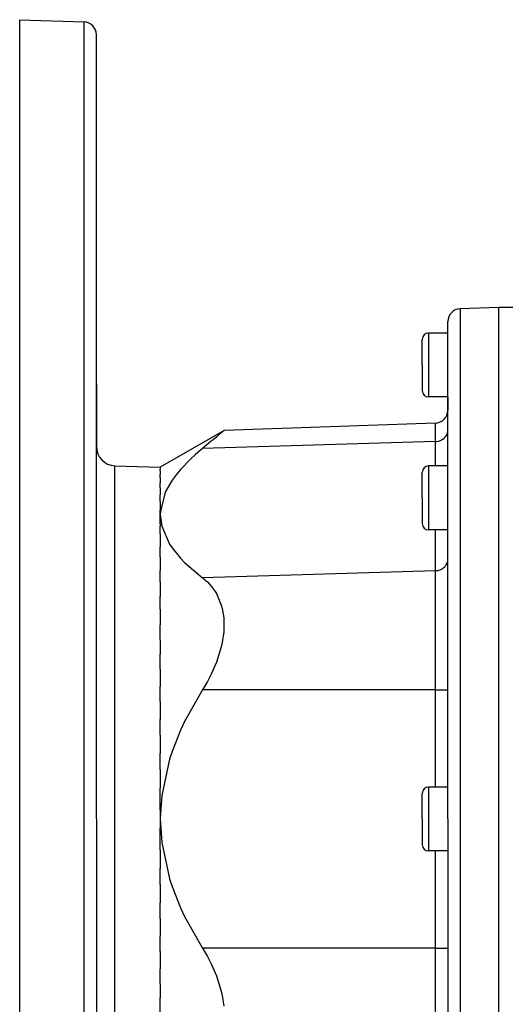
# Model space of a CAD drawing. Extents: x 24 to 1284, y -782 to 196.
# Drawn here: x 670 to 746, y -322 to -168 of the extents above; entities that cross this region are included whole.
import ezdxf

# ---------------------------------------------------------------- set-up
doc = ezdxf.new("R2010")
doc.units = 0
doc.linetypes.add('DASHED', pattern=[11.05, 8.7, -2.35])
doc.layers.get('0').update_dxf_attribs({"linetype": 'CONTINUOUS'})
doc.layers.add('NEVIDI', color=4, linetype='DASHED')

msp = doc.modelspace()

# ---------------------------------------------------------------- linework, layer by layer
at = {"color": 2}
for p, q in [((670, -167.808298), (680.069799, -168.159943)), ((670, -292.808298), (670, -167.808298)), ((682, -292.808298), (682, -170.158725)), ((682, -292.808298), (682, -170.158725)), ((745, -212.808298), (738.930201, -213.02026)), ((762, -212.808298), (745, -212.808298)), ((745, -292.808298), (745, -212.808298)), ((737, -292.808298), (737, -215.019042)), ((737, -292.808298), (737, -215.019042)), ((737, -216.808298), (734, -216.808298)), ((733, -221.808298), (733, -217.808298)), ((733, -221.808298), (733, -217.808298)), ((733, -221.808298), (733, -225.808298)), ((733, -221.808298), (733, -225.808298)), ((682, -224.794319), (682, -234.562024)), ((682, -234.562024), (682, -224.794319)), ((737, -226.808298), (734, -226.808298)), ((737, -226.808298), (737, -228.890967)), ((737, -226.808298), (737, -228.890967)), ((735.069799, -230.889749), (701.981975, -232.045202)), ((701.981975, -232.045202), (692, -237.808298)), ((701.789933, -232.208376), (701.215279, -232.694834)), ((701.981975, -232.045202), (701.789933, -232.208376)), ((699.981894, -233.729755), (699.310644, -234.287774)), ((700.26245, -233.495437), (699.981894, -233.729755)), ((700.828412, -233.020798), (700.26245, -233.495437)), ((701.215279, -232.694834), (700.828412, -233.020798)), ((698.600978, -234.873642), (697.459277, -235.851553)), ((698.938968, -234.595124), (698.600978, -234.873642)), ((699.310644, -234.287774), (698.938968, -234.595124)), ((696.781656, -236.475073), (695.182131, -238.130205)), ((697.459277, -235.851553), (696.781656, -236.475073)), ((684.895302, -237.560196), (692, -237.808298)), ((692, -237.808298), (692, -238.085849)), ((692, -238.350525), (692, -238.085849)), ((692, -238.350525), (692, -238.90416)), ((695.182131, -238.130205), (694.483941, -238.972688)), ((733, -242.603716), (733, -238.603716)), ((733, -242.603716), (733, -238.603716)), ((737, -237.603716), (734, -237.603716)), ((692, -239.42947), (692, -238.90416)), ((692, -239.42947), (692, -240.25514)), ((693.852139, -239.837628), (692.845675, -241.591252)), ((694.483941, -238.972688), (693.852139, -239.837628)), ((692, -241.034627), (692, -240.25514)), ((692, -241.034627), (692, -242.125458)), ((692.845675, -241.591252), (692.703264, -241.910403)), ((692, -243.150227), (692, -242.125458)), ((692, -243.150227), (692, -244.496651)), ((692.703264, -241.910403), (692.012742, -244.740153)), ((733, -242.603716), (733, -246.603716)), ((733, -242.603716), (733, -246.603716)), ((692, -245.176901), (692, -244.496651)), ((692.012742, -244.740153), (692, -245.176901)), ((692, -246.672989), (692, -245.176901)), ((692, -245.176901), (692.225592, -247.005655)), ((692, -246.672989), (692, -247.002807)), ((692, -248.235379), (692, -247.002807)), ((692.225592, -247.005655), (693.452498, -249.806519)), ((737, -247.603716), (734, -247.603716)), ((692, -248.235379), (692, -250.282337)), ((692, -251.795944), (692, -250.282337)), ((693.452498, -249.806519), (693.852272, -250.404293)), ((693.852272, -250.404293), (695.182296, -252.031251)), ((692, -251.795944), (692, -253.958462)), ((695.182296, -252.031251), (695.812985, -252.682937)), ((692, -255.710735), (692, -253.958462)), ((695.812985, -252.682937), (698.600978, -255.080902)), ((698.600978, -255.080902), (699.367225, -255.73849)), ((692, -255.710735), (692, -258.018128)), ((699.367225, -255.73849), (699.646513, -256.021815)), ((699.646513, -256.021815), (699.981893, -256.401636)), ((699.981893, -256.401636), (700.600493, -257.254491)), ((692, -259.970054), (692, -258.018128)), ((700.600493, -257.254491), (700.785708, -257.562966)), ((700.785708, -257.562966), (701.550291, -259.350519)), ((692, -259.970054), (692, -262.421462)), ((701.550291, -259.350519), (701.694821, -259.885311)), ((701.694821, -259.885311), (701.933918, -261.354355)), ((701.933918, -261.354355), (701.934018, -263.539982)), ((692, -264.830939), (692, -262.421462)), ((692, -264.830939), (692, -267.017508)), ((701.934018, -263.539982), (701.694767, -265.212084)), ((701.550171, -265.869387), (700.785751, -268.30202)), ((701.694767, -265.212084), (701.550171, -265.869387)), ((692, -269.387207), (692, -267.017508)), ((692, -269.387207), (692, -272.082239)), ((700.60051, -268.766058), (699.981891, -270.136399)), ((700.785751, -268.30202), (700.60051, -268.766058)), ((699.646518, -270.795508), (699.367236, -271.310685)), ((699.981891, -270.136399), (699.646518, -270.795508)), ((692, -274.458564), (692, -272.082239)), ((699.367236, -271.310685), (698.600978, -272.601039)), ((698.600978, -272.601039), (695.812922, -277.56562)), ((692, -274.458564), (692, -277.244348)), ((692, -279.707547), (692, -277.244348)), ((695.812922, -277.56562), (695.182132, -278.907276)), ((692, -279.707547), (692, -282.560668)), ((695.182132, -278.907276), (693.852135, -282.241776)), ((692, -285.08381), (692, -282.560668)), ((693.852135, -282.241776), (693.452534, -283.461215)), ((693.452534, -283.461215), (692.225633, -289.137144)), ((692, -285.08381), (692, -287.978882)), ((737, -287.808298), (734, -287.808298)), ((692, -291.365954), (692, -287.978882)), ((692.225633, -289.137144), (692, -292.808298)), ((733, -292.808298), (733, -288.808298)), ((733, -292.808298), (733, -288.808298)), ((692, -291.365954), (692, -292.808298)), ((670, -417.808298), (670, -292.808298)), ((682, -292.808298), (682, -415.457871)), ((682, -292.808298), (682, -415.457871)), ((692, -292.808298), (692, -294.250642)), ((692, -292.808298), (692.225592, -296.479451)), ((733, -292.808298), (733, -296.808298)), ((733, -292.808298), (733, -296.808298)), ((737, -292.808298), (737, -370.597554)), ((737, -292.808298), (737, -370.597554)), ((745, -372.808298), (745, -292.808298)), ((692, -297.637714), (692, -294.250642)), ((692.225592, -296.479451), (693.452497, -302.155377)), ((692, -297.637714), (692, -300.532786)), ((737, -297.808298), (734, -297.808298)), ((692, -303.055928), (692, -300.532786)), ((692, -303.055928), (692, -305.909049)), ((693.452497, -302.155377), (693.852271, -303.375137)), ((693.852271, -303.375137), (695.182295, -306.709469)), ((692, -308.372247), (692, -305.909049)), ((695.182295, -306.709469), (695.812985, -308.050986)), ((692, -308.372247), (692, -311.158032)), ((695.812985, -308.050986), (698.600978, -313.015557)), ((692, -313.534357), (692, -311.158032)), ((692, -313.534357), (692, -316.229389)), ((698.600978, -313.015557), (699.367223, -314.305908)), ((699.367223, -314.305908), (699.646512, -314.821088)), ((699.646512, -314.821088), (699.981895, -315.480179)), ((699.981895, -315.480179), (700.600496, -316.850541)), ((692, -318.599088), (692, -316.229389)), ((700.600496, -316.850541), (700.78571, -317.314573)), ((692, -318.599088), (692, -320.785656)), ((700.78571, -317.314573), (701.550291, -319.747228)), ((701.550291, -319.747228), (701.69482, -320.404527)), ((692, -323.195134), (692, -320.785656)), ((701.69482, -320.404527), (701.933911, -322.076594))]:
    msp.add_line(p, q, dxfattribs=at)
for centre, radius, start, end in [((680, -170.158725), 2, 0, 88), ((739, -215.019042), 2, 92, 180), ((734, -217.808298), 1, 90, 180), ((734, -225.808298), 1, 180, 270), ((735, -228.890967), 2, 272, 360), ((685, -234.562024), 3, 180, 268), ((734, -238.603716), 1, 90, 180), ((734, -246.603716), 1, 180, 270), ((734, -288.808298), 1, 90, 180), ((734, -296.808298), 1, 180, 270)]:
    msp.add_arc(centre, radius, start, end, dxfattribs=at)
at = {"layer": 'NEVIDI', "color": 7, "linetype": 'CONTINUOUS'}
for p, q in [((680.069799, -292.808298), (680.069799, -168.159943)), ((738.930201, -213.02026), (738.930201, -292.808298)), ((734, -216.808298), (734, -221.808298)), ((734, -221.808298), (734, -226.808298)), ((735.069799, -233.770742), (735.069799, -230.889749)), ((736.867193, -232.660385), (736.931169, -232.490234)), ((736.931169, -232.490234), (736.94609, -232.439185)), ((736.94609, -232.439185), (736.982703, -232.267053)), ((736.982703, -232.267053), (736.990233, -232.210712)), ((736.990233, -232.210712), (737, -232.039747)), ((735.069799, -233.770742), (698.600978, -234.873642)), ((735.069799, -233.770742), (735.246397, -233.758603)), ((735.069799, -237.603716), (735.069799, -233.770742)), ((735.246397, -233.758603), (735.266752, -233.756323)), ((735.266752, -233.756323), (735.504696, -233.715742)), ((735.504696, -233.715742), (735.528868, -233.710143)), ((735.528868, -233.710143), (735.754141, -233.643945)), ((735.754141, -233.643945), (735.781379, -233.634139)), ((735.781379, -233.634139), (735.990667, -233.544384)), ((735.990667, -233.544384), (736.020085, -233.529569)), ((736.020085, -233.529569), (736.210123, -233.418769)), ((736.210123, -233.418769), (736.240382, -233.398456)), ((736.240382, -233.398456), (736.408481, -233.269436)), ((736.408481, -233.269436), (736.43868, -233.24293)), ((736.43868, -233.24293), (736.582623, -233.098745)), ((736.582623, -233.098745), (736.611235, -233.065876)), ((736.611235, -233.065876), (736.729306, -232.909876)), ((736.729306, -232.909876), (736.754851, -232.870634)), ((736.754851, -232.870634), (736.846199, -232.705826)), ((736.846199, -232.705826), (736.867193, -232.660385)), ((684.895302, -292.808298), (684.895302, -237.560196)), ((734, -237.603716), (734, -242.603716)), ((734, -242.603716), (734, -247.603716)), ((735.069799, -253.978002), (735.069799, -247.603716)), ((736.94609, -252.646445), (736.982703, -252.474312)), ((736.982703, -252.474312), (736.990233, -252.417971)), ((736.990233, -252.417971), (737, -252.247006)), ((735.069799, -253.978002), (698.600978, -255.080902)), ((735.069799, -253.978002), (735.246397, -253.965862)), ((735.069799, -272.601039), (735.069799, -253.978002)), ((735.246397, -253.965862), (735.266752, -253.963582)), ((735.266752, -253.963582), (735.504696, -253.923002)), ((735.504696, -253.923002), (735.528868, -253.917402)), ((735.528868, -253.917402), (735.754141, -253.851205)), ((735.754141, -253.851205), (735.781379, -253.841398)), ((735.781379, -253.841398), (735.990667, -253.751643)), ((735.990667, -253.751643), (736.020085, -253.736828)), ((736.020085, -253.736828), (736.210123, -253.626028)), ((736.210123, -253.626028), (736.240382, -253.605715)), ((736.240382, -253.605715), (736.408481, -253.476695)), ((736.408481, -253.476695), (736.43868, -253.45019)), ((736.43868, -253.45019), (736.582623, -253.306005)), ((736.582623, -253.306005), (736.611235, -253.273136)), ((736.611235, -253.273136), (736.729306, -253.117136)), ((736.729306, -253.117136), (736.754851, -253.077894)), ((736.754851, -253.077894), (736.846199, -252.913085)), ((736.846199, -252.913085), (736.867193, -252.867644)), ((736.867193, -252.867644), (736.931169, -252.697493)), ((736.931169, -252.697493), (736.94609, -252.646445)), ((735.069799, -272.601039), (698.600978, -272.601039)), ((735.069799, -287.808298), (735.069799, -272.601039)), ((735.069799, -272.601039), (737, -272.601039)), ((734, -287.808298), (734, -292.808298)), ((680.069799, -417.456653), (680.069799, -292.808298)), ((684.895302, -348.056399), (684.895302, -292.808298)), ((734, -292.808298), (734, -297.808298)), ((738.930201, -292.808298), (738.930201, -372.596336)), ((735.069799, -313.015557), (735.069799, -297.808298)), ((735.069799, -313.015557), (698.600978, -313.015557)), ((735.069799, -331.638594), (735.069799, -313.015557)), ((735.069799, -313.015557), (737, -313.015557))]:
    msp.add_line(p, q, dxfattribs=at)

doc.saveas('drawing.dxf')
